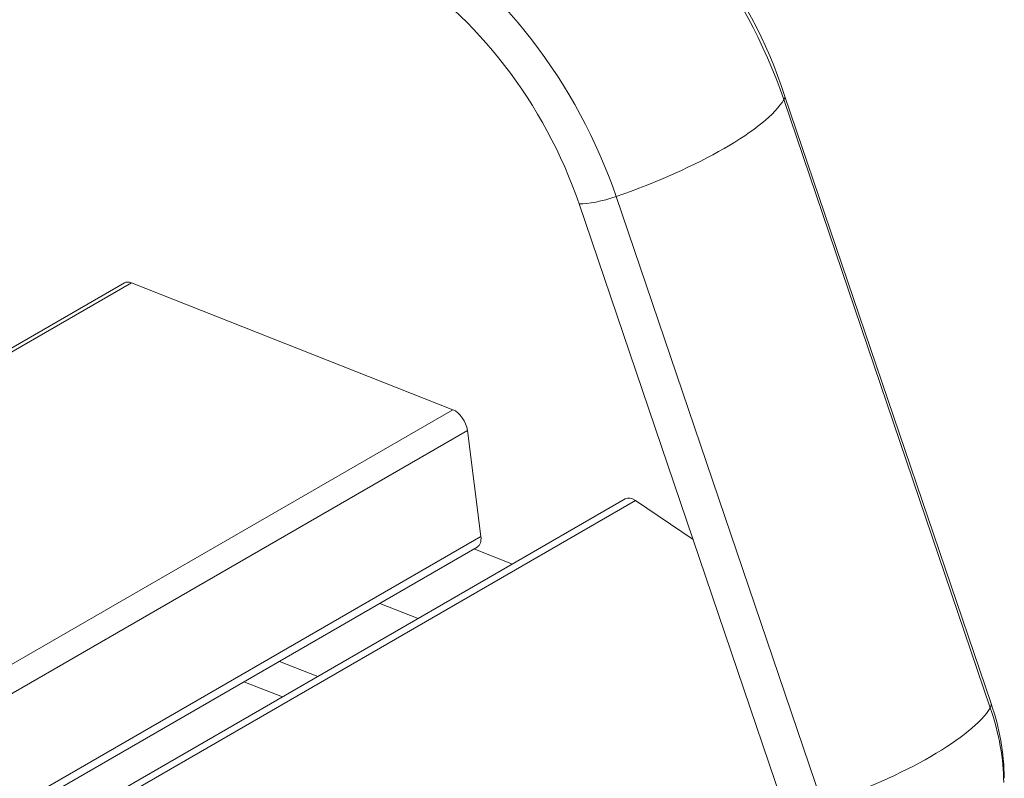
# Model space of a CAD drawing. Units: millimetres. Extents: x 0 to 291, y -91 to 204.
# Drawn here: x 63 to 70, y 158 to 163 of the extents above; entities that cross this region are included whole.
import ezdxf

# ---------------------------------------------------------------- set-up
doc = ezdxf.new("R2010")
doc.units = ezdxf.units.MM
for name, color, linetype in [('LIST-106-1015', 7, 'Continuous'), ('PATA-1015_SIMILA', 7, 'Continuous'), ('Predeterminado', 7, 'Continuous')]:
    doc.layers.add(name, color=color, linetype=linetype)

# ---------------------------------------------------------------- blocks, each defined once
blk = doc.blocks.new('SE')
at = {"layer": 'LIST-106-1015', "color": 7, "linetype": 'Continuous', "lineweight": 13}
for p, q in [((63.7262, 161.1329), (30.6997, 142.065)), ((63.773, 161.1334), (30.7137, 142.0466)), ((65.9101, 160.2904), (63.773, 161.1334)), ((65.9101, 160.2904), (31.458, 140.3995)), ((66.0071, 160.1529), (31.513, 140.2377)), ((66.0967, 159.4479), (66.0071, 160.1529)), ((67.0568, 159.6973), (31.8144, 139.3501)), ((67.1242, 159.6867), (31.8285, 139.3087)), ((67.5073, 159.4268), (67.1242, 159.6867)), ((66.0967, 159.4479), (31.7278, 139.605)), ((31.744, 139.5573), (66.0729, 159.3771))]:
    blk.add_line(p, q, dxfattribs=at)
for centre, major_axis, start_param, end_param in [((63.7862, 161.029), (0.06, -0.1039), 2.513274, 3.141593), ((65.9233, 160.186), (0.06, -0.1039), 0.942478, 2.513274), ((67.1168, 159.5934), (0.06, -0.1039), 2.268928, 3.141593), ((66.0129, 159.481), (-0.06, 0.1039), 3.141593, 4.08407)]:
    blk.add_ellipse(centre, major_axis=major_axis, ratio=0.57735, start_param=start_param, end_param=end_param, dxfattribs=at)
at = {"layer": 'PATA-1015_SIMILA', "color": 7, "linetype": 'Continuous', "lineweight": 13}
for p, q in [((69.4893, 158.3362), (68.1164, 162.3792)), ((69.4839, 158.3087), (68.111, 162.3517)), ((68.3687, 157.6648), (66.9958, 161.7078)), ((68.1224, 157.6154), (66.7495, 161.6584)), ((66.3059, 159.2637), (66.0506, 159.3642)), ((65.6793, 158.902), (65.424, 159.0024)), ((65.0119, 158.5167), (64.7566, 158.6171)), ((64.5214, 158.4813), (64.7767, 158.3809))]:
    blk.add_line(p, q, dxfattribs=at)
for centre, radius, start, end in [((65.0162, 161.364), 3.2622, 18.13117, 57.40232), ((68.0169, 157.8203), 1.5602, 0.70825, 19.30794)]:
    blk.add_arc(centre, radius, start, end, dxfattribs=at)
for centre, major_axis, ratio, start_param, end_param in [((66.7472, 162.371), (-1.0729, 1.8583), 0.57735, 4.380776, 5.497787), ((65.6321, 161.7271), (-1.0729, 1.8583), 0.57735, 4.380776, 5.497787), ((65.5426, 161.6755), (-0.9495, 1.6445), 0.57735, 4.380776, 5.497787), ((67.8285, 162.2814), (-0.2879, -0.0978), 0.265825, 2.836694, 3.141604), ((66.857, 162.0396), (1.2783, 0.4341), 0.265825, 4.73074, 5.978286), ((66.9645, 161.7826), (-0.2879, -0.0978), 0.265825, 0.642124, 1.589147), ((68.2299, 157.9966), (1.2783, 0.4341), 0.265825, 4.73074, 5.978286), ((69.2014, 158.2384), (-0.2879, -0.0978), 0.265825, 2.836694, 3.141574), ((68.6921, 158.3199), (0.6229, -1.0789), 0.57735, 0.785398, 1.239184)]:
    blk.add_ellipse(centre, major_axis=major_axis, ratio=ratio, start_param=start_param, end_param=end_param, dxfattribs=at)

msp = doc.modelspace()

# ---------------------------------------------------------------- block references
at = {"layer": 'Predeterminado'}
msp.add_blockref('SE', (0, 0), dxfattribs=at)

doc.saveas('drawing.dxf')
